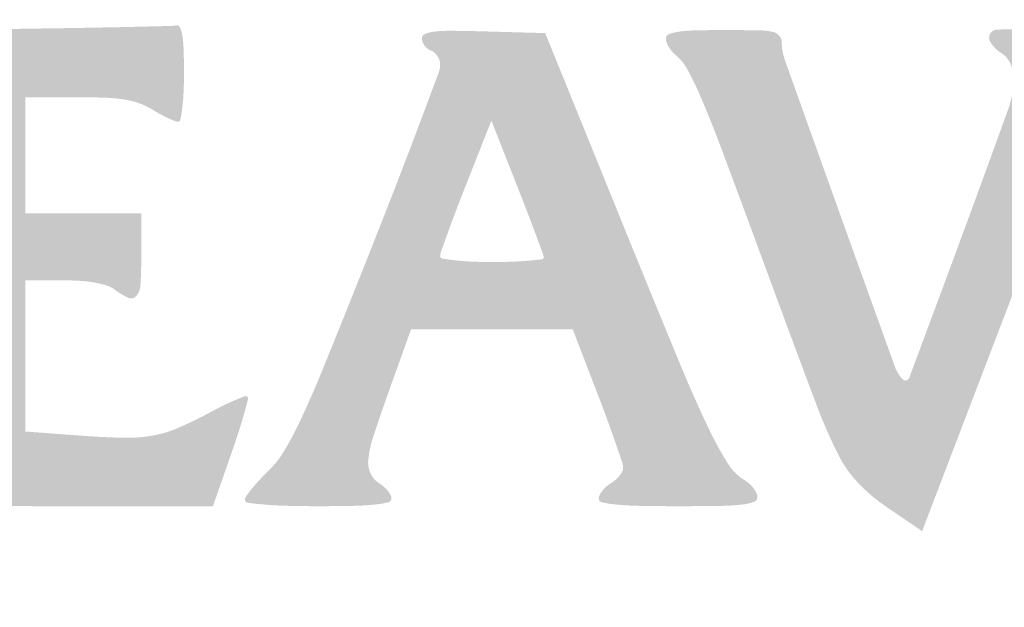
# Model space of a CAD drawing. Units: millimetres. Extents: x -142 to 1344, y -51 to 999.
# Drawn here: x 723 to 746, y 108 to 121 of the extents above; entities that cross this region are included whole.
import ezdxf
from ezdxf.enums import TextEntityAlignment as Align

# ---------------------------------------------------------------- set-up
doc = ezdxf.new("R2010")
doc.units = ezdxf.units.MM
doc.header["$LTSCALE"] = 50
doc.layers.get('0').update_dxf_attribs({"linetype": 'CONTINUOUS', "lineweight": 30})
doc.styles.add('HY견고딕', font='txt')
doc.styles.add('ROMANS', font='romans.shx', dxfattribs={"width": 0.7, "height": 3.5, "bigfont": 'whgtxt.shx'})

# ---------------------------------------------------------------- blocks, each defined once
blk = doc.blocks.new('hico_ci')
at = {"true_color": 0x0e4194}
h = blk.add_hatch(color=154, dxfattribs=at)
edge = h.paths.add_edge_path()
edge.add_arc((36.59815399351254, 3.786682929859069), 2.970150129097695, 354.8163373732623, 359.9159658534792, ccw=False)
edge.add_arc((38.86134733792994, 3.581366058917794), 0.6976626964139305, 342.833722533147, 354.816402702245, ccw=False)
edge.add_arc((39.43662826338931, 3.40365771596781), 0.09555938438905888, 290.99356584853166, 342.8337906213317, ccw=False)
edge.add_arc((39.48939095177042, 3.266160237346114), 0.0517140277141842, 110.9936345646499, 130.6238381771298)
edge.add_arc((39.50321844348235, 3.250041159429827), 0.07295135805272705, 130.6239178987594, 145.7922177971259)
edge.add_arc((39.50371523435865, 3.24970340460213), 0.07355209052017743, 145.7921936732184, 160.8993400688991)
edge.add_arc((39.48503974749053, 3.256170557481724), 0.05378854134182081, 160.8992845365563, 179.9999779742625)
edge.add_arc((39.45612646866232, 3.256170576445712), 0.02487526251360356, 179.999996053258, 260.9567270737986)
edge.add_arc((39.61685016692076, 4.266005807369964), 1.047420763113759, 260.9567486191909, 266.4769313537127)
edge.add_arc((39.7547274437955, 6.505440445768556), 3.29109579375786, 266.4768871881692, 269.6208531516747)
edge.add_arc((40.13084025165574, 63.34941391528733), 60.13631354026187, 269.6209005673806, 269.9999690989636)
edge.add_line((40.13080781864875, 3.213100375034202), (40.83036445927371, 3.213100375034202))
edge.add_line((40.83036445927371, 3.213100375034202), (40.91630680927375, 3.458851393784201))
edge.add_arc((37.00421078022805, 4.826957540498086), 4.144419111184513, 340.7246656639777, 342.1125816597327)
edge.add_arc((38.82130064648834, 4.240493165612648), 2.235032810543893, 342.1126048973197, 344.3161326749896)
edge.add_arc((36.63810616179819, 4.853495261121338), 4.502654852921214, 344.3161689772579, 345.2386260459792)
edge.add_arc((40.98050917812475, 3.709314112776909), 0.01204081290078426, 345.2387213040388, 404.9999784935591)
edge.add_arc((40.98186278813972, 3.710667722407578), 0.01012651953119802, 44.99997596561163, 110.9741658906788)
edge.add_arc((41.49847425780621, 2.363023975548685), 1.453397484748313, 110.9740392166291, 112.9172363077797)
edge.add_arc((41.33464219824896, 2.75054007744086), 1.032672309649465, 112.9171620144102, 116.2600190725477)
edge.add_arc((41.72369353257079, 1.961960600887465), 1.912000764534291, 116.2598988627933, 118.367865737063)
edge.add_arc((39.94481550388332, 5.256345297238198), 1.831978077353065, 293.23519532285343, 298.367809728697, ccw=False)
edge.add_arc((40.45952514221381, 4.057471989460311), 0.5272853089617531, 280.26332740269595, 293.23520198598476, ccw=False)
edge.add_arc((40.43813494001427, 4.175602065243964), 0.6473363629123334, 268.9168498345409, 280.263364600023, ccw=False)
edge.add_arc((40.49340814201099, 7.099067176405939), 3.571323945485187, 265.7123933175944, 268.91685201837055, ccw=False)
edge.add_line((40.22640514364872, 3.537738193784222), (39.96562620614873, 3.557289568784199))
edge.add_line((39.96562620614873, 3.557289568784199), (39.96562620614873, 4.253725375034193))
edge.add_line((39.96562620614873, 4.253725375034193), (40.14306317489871, 4.253725375034193))
edge.add_arc((40.14306321322334, 3.093502814164395), 1.160222560869806, 86.11663647031492, 90.00000189260192, ccw=False)
edge.add_arc((40.17965058894475, 3.632495199535683), 0.6199898077435958, 79.90910630841711, 86.11661691760042, ccw=False)
edge.add_arc((40.21370087453084, 3.823826392032302), 0.425652350802151, 72.60183867544163, 79.90915700777168, ccw=False)
edge.add_arc((40.30744183829552, 4.122987764548625), 0.1121481321808037, 52.89747781064682, 72.60184626410722, ccw=False)
edge.add_arc((40.58906460591351, 4.495326305961839), 0.3547002079282491, 232.8975326969412, 245.3521319221615)
edge.add_arc((40.45364496529436, 4.200195835615062), 0.02998421880463185, 245.3521230565197, 320.9173453093079)
edge.add_arc((40.40967253031812, 4.235909055280985), 0.08663233524853937, 320.9174021118993, 356.7504977891616)
edge.add_arc((38.11427969680227, 4.366227013757396), 2.38572150934703, 356.7505909571571, 359.9999606442233)
edge.add_line((40.50000120614874, 4.36622537503419), (40.50000120614874, 4.563100375034196))
edge.add_line((40.50000120614874, 4.563100375034196), (39.96562620614873, 4.563100375034196))
edge.add_line((39.96562620614873, 4.563100375034196), (39.96562620614873, 5.097475375034193))
edge.add_line((39.96562620614873, 5.097475375034193), (40.21171995614873, 5.097370243784198))
edge.add_arc((40.21029771056988, 1.776043125848133), 3.32132742245025, 87.7414587535884, 89.97546502912093, ccw=False)
edge.add_arc((40.31409841536743, 4.40795893901398), 0.68736549525621, 80.55635989276442, 87.74141674482411, ccw=False)
edge.add_arc((40.36649358450836, 4.722961883036461), 0.3680347756377774, 70.13209221361802, 80.55639628887991, ccw=False)
edge.add_arc((40.38188303389069, 4.765548269555254), 0.3227530412531082, 58.629266570114225, 70.13215335485881, ccw=False)
edge.add_arc((41.01040624014166, 5.796419817512771), 0.8846149926059101, 238.6293184316632, 241.416276948024)
edge.add_arc((40.90878883280368, 5.609912936936837), 0.6722216923920578, 241.4162229527747, 244.8401931531623)
edge.add_arc((40.88849668283882, 5.566710091494869), 0.624490599756313, 244.8401466194926, 247.9123914601182)
edge.add_arc((40.66943100303013, 5.02688138307532), 0.04190600804113809, 247.912340792964, 269.9999786280076)
edge.add_arc((40.66943097538842, 4.996284868190529), 0.01130949315634504, 270.0000608460595, 349.6476862432386)
edge.add_arc((39.75091589129579, 5.164074780283059), 0.9450243395123925, 349.6476300602449, 353.0454791718998)
edge.add_arc((39.7643798805376, 5.162431866385774), 0.9314604841597189, 353.0455152670112, 357.5037104142797)
edge.add_arc((38.67373197464616, 5.209977103708837), 2.023144231503295, 357.5037872300499, 359.9999510436481)
edge.add_arc((37.27067353881586, 5.209978172740975), 3.426202667334001, 359.9999532144457, 361.8008370896203)
edge.add_arc((40.18415760861637, 5.301581306798255), 0.5112789017531434, 1.800769818141986, 9.138080502501612)
edge.add_arc((40.53257548969282, 5.357626646341032), 0.1583821747380336, 9.137972838875726, 23.03142691877509)
edge.add_arc((40.66444048433982, 5.413685418700197), 0.01509587821367182, 23.03134767180475, 100.3823777260059)
edge.add_arc((40.63058399748792, 5.598473616428564), 0.1727682740923946, 271.4337427390815, 280.3824599115326, ccw=False)
edge.add_arc((38.37234220896397, 95.82859126455241), 90.43114066563116, 271.32366784451045, 271.43367573272496, ccw=False)
edge.add_arc((39.64615722466266, 40.70133020441826), 35.28916467015624, 270.9975105480456, 271.32363790490444, ccw=False)
edge.add_arc((39.17767230114822, 67.60619672400026), 62.19810966173177, 270.78416698960166, 270.99753641086147, ccw=False)
edge.add_arc((40.31338593276359, -15.36885020335416), 20.78470939167898, 90.78422674607637, 91.51738103979687)
edge.add_arc((39.8925952673888, 0.5162780974041539), 4.894008780453361, 91.51736063016838, 93.66382695123956)
edge.add_arc((40.00982200261882, -1.314627101618058), 6.728662959081301, 93.66372595754233, 94.81788238315211)
edge.add_arc((39.44592145922968, 5.375643015005863), 0.01467025308097451, 94.81784467492868, 179.9999974483329)
edge.add_arc((39.46065569162397, 5.375643007600445), 0.02940448547525531, 179.9999842971993, 210.4937670981067)
edge.add_arc((39.60777455584446, 5.462281380450918), 0.2001386878475219, 210.4938398752128, 217.8961712825044)
edge.add_arc((39.64768804867282, 5.49334908776747), 0.2507182227173653, 217.8962045057165, 224.9697571508709)
edge.add_arc((39.68887884046222, 5.534496910643725), 0.3089404234280479, 224.9698217346536, 231.0181639312973)
edge.add_arc((39.4220939252013, 5.204831356865114), 0.1151510388285517, 16.252535167434417, 51.0181590061174, ccw=False)
edge.add_arc((39.0622016325907, 5.09991538792454), 0.490024114441119, 4.390726289762085, 16.252496382386084, ccw=False)
edge.add_arc((36.50517522326021, 4.903576875183518), 3.05457726647327, 0.7548563461330104, 4.390770628114581, ccw=False)
edge.add_arc((-111.1335151514192, 2.958142604761434), 150.7060845735441, 0.5342374815106723, 0.7549407559706083, ccw=False)
edge.add_arc((-14.26952055657912, 3.861314414437842), 53.83787942766673, -0.08406097525579526, 0.53427357692442, ccw=False)
h = blk.add_hatch(color=154, dxfattribs=at)
edge = h.paths.add_edge_path()
edge.add_arc((132.1079649643144, 36.95716846438489), 94.54450745819587, 200.1882355110228, 200.6097027899988)
edge.add_arc((45.78478371272132, 4.493729072743278), 2.318879140847764, 200.6096135659457, 206.7023861002772)
edge.add_arc((44.20220191584775, 3.697690040898095), 0.5473703816216638, 206.7023178713632, 223.2209042600799)
edge.add_arc((44.3758468591484, 3.860872139775296), 0.7856579468190779, 223.2208713308106, 235.8201104756812)
edge.add_line((43.93446969052371, 3.210914753159201), (44.10047440927377, 3.09818308753421))
edge.add_line((44.10047440927377, 3.098183087534196), (44.12513297489875, 3.162672981284189))
edge.add_arc((1337.272430551576, -491.2885994530848), 1384.453680713743, 159.033987420241, 159.0750111979346, ccw=False)
edge.add_arc((303.553439462818, -95.18399231305986), 277.442473754112, 158.8990860196853, 159.0340748606078, ccw=False)
edge.add_arc((781.4660958045154, -279.604046467192), 789.7034067421581, 158.8630941852328, 158.8990759344715, ccw=False)
edge.add_arc((45.20620392632526, 5.039994567450094), 0.3360280869372434, 150.8606921481999, 158.8630339513951, ccw=False)
edge.add_arc((44.9337957672372, 5.191859847662187), 0.02414787199626789, 48.854937245199494, 150.8606256170304, ccw=False)
edge.add_arc((44.63228029867577, 4.846774432524498), 0.4824005550464051, 37.00436745067731, 48.85493759772032, ccw=False)
edge.add_arc((43.06125812002864, 3.662735610389404), 2.449647010914124, 32.3784935466025, 37.004384845679624, ccw=False)
edge.add_arc((13.08207872349533, -15.34688129430663), 37.94776994935672, 31.75240806415968, 32.37853478491451, ccw=False)
edge.add_line((45.35021004989869, 4.623119828159204), (45.65248064677371, 4.134701781284193))
edge.add_line((45.65248064677371, 4.134701781284193), (45.64264719052375, 3.788733343784202))
edge.add_arc((35.69250637343777, 4.071549995864117), 9.954159308476742, 357.22599248553587, 358.37189852664415, ccw=False)
edge.add_arc((44.7667068477478, 3.631873245494248), 0.8693131406663075, 350.38374190161073, 357.2260329042178, ccw=False)
edge.add_arc((45.31197649154262, 3.539488208687743), 0.3162724735636076, 337.40600294454936, 350.3838172109891, ccw=False)
edge.add_arc((45.33727509718665, 3.528960294810929), 0.2888707141660825, 323.5155595096236, 337.4060451424199, ccw=False)
edge.add_arc((46.13875243293694, 2.936235779311431), 0.7079684258137104, 143.5156087017882, 146.9549307286543)
edge.add_arc((46.00180893448618, 3.025321767620781), 0.5445981865390941, 146.9549847394546, 151.1419236230352)
edge.add_arc((45.9507606593092, 3.0534531341942), 0.4863118229209429, 151.1419153613896, 155.0452139613581)
edge.add_arc((45.54480345408786, 3.242364183412548), 0.03855224793913702, 155.0451666194361, 179.9999149208995)
edge.add_arc((45.51957446994567, 3.242364240987456), 0.01332326379690585, 180.0000014117325, 262.7054259490987)
edge.add_arc((45.74826840584382, 5.028946384232896), 1.814483076495388, 262.7054431787639, 265.2417092036205)
edge.add_arc((45.75067334133985, 5.057842856930051), 1.84347945297472, 265.2417211751437, 268.6491938561111)
edge.add_arc((45.85781458320969, 9.60154343042791), 6.388443055393773, 268.649202477793, 269.999992133938)
edge.add_arc((45.85781933852462, 16.01188568947912), 12.79878531444616, 269.9999747857818, 270.8658244862933)
edge.add_arc((46.03791973595702, 4.094654721998907), 0.8801935316296117, 270.8658508460314, 276.9845026960488)
edge.add_arc((46.12085605182534, 3.417678966627278), 0.1981564315750683, 276.984500662101, 291.6605455188003)
edge.add_arc((46.18499925545569, 3.256170584790127), 0.0243769506930646, 291.6605322105755, 359.999984414629)
edge.add_arc((46.15922463877143, 3.256170551364121), 0.05015156737733412, 3.061210086692634e-05, 20.67270649960754)
edge.add_arc((46.13574814387596, 3.247312527643828), 0.07524360589110993, 20.67254501284441, 35.92663871460454)
edge.add_arc((46.13329330592819, 3.245533599281003), 0.07827524166226099, 35.92674662879243, 50.88693327793784)
edge.add_arc((46.14442959621726, 3.2592304870726), 0.06062243178463704, 50.88689211500746, 69.00630667264015)
edge.add_arc((46.20980962260199, 3.429608006489943), 0.1218687925876571, 212.1384567153775, 249.0064205199728, ccw=False)
edge.add_arc((46.36765985943293, 3.528775374964212), 0.3082846294622241, 193.6948205640382, 212.1385196232114, ccw=False)
edge.add_arc((46.83893841742645, 3.643615803296157), 0.793353493855613, 183.0326864950849, 193.6948369209313, ccw=False)
edge.add_arc((50.37486664821415, 3.830944196038715), 4.334240442065791, 180.0000231636409, 183.0326263577301, ccw=False)
edge.add_line((46.04062620614872, 3.830942443784195), (46.04062620614872, 4.170327887534199))
edge.add_line((46.04062620614872, 4.170327887534199), (46.42917054989869, 4.753432881284184))
edge.add_arc((-157.486403498905, 140.6299458926961), 245.03874821708, 326.3230070088644, 326.3864907309407)
edge.add_arc((-68.99402403055194, 81.80573623173339), 138.7787422590411, 326.3864678629035, 326.4836414991348)
edge.add_arc((-256.5471615952829, 206.0216233255534), 363.7359960137787, 326.483621602375, 326.5157072386925)
edge.add_arc((46.27724363971276, 5.705887091365526), 0.6533407010062898, 326.5156771509078, 329.2352655550059)
edge.add_arc((46.82841956932054, 5.377779927696835), 0.0118976277490334, 329.235273549456, 431.5477037732217)
edge.add_arc((46.75921799081021, 5.170384823784531), 0.2305333695551648, 71.54768012605984, 83.6958294143861)
edge.add_arc((46.67529783841428, 4.410747385036998), 0.9947922460656005, 83.69586206600928, 89.03028151569131)
edge.add_arc((46.52040657085598, -4.740386607573967), 10.14723698260916, 89.03030667003152, 89.99997465641202)
edge.add_arc((46.52041874210005, -2.999137714919669), 8.40598808995737, 90.00005236666033, 91.13129105022462)
edge.add_arc((46.37765239538766, 4.230515641429179), 1.174925243963037, 91.13128767695338, 95.96243963544524)
edge.add_arc((46.30771957630697, 4.900104989681211), 0.501693861393025, 95.96244964490249, 102.9526581460876)
edge.add_arc((46.1993161650978, 5.371428249999809), 0.01806495894909062, 102.9527118820065, 179.9999701566424)
edge.add_arc((46.21586833795186, 5.371428244924218), 0.03461713180314822, 179.9999760254981, 207.6717346335552)
edge.add_arc((46.29248474158675, 5.411604616251054), 0.1211284843468114, 207.6717608275902, 218.5653319913081)
edge.add_arc((46.31682300691676, 5.431009095184848), 0.1522554013462047, 218.565213217348, 228.5222214774902)
edge.add_arc((46.32345410354839, 5.438510031693696), 0.1622671689747315, 228.5222180208613, 238.0148218830305)
edge.add_arc((46.18544813040478, 5.217527355713628), 0.09826880110742828, 15.853476224988185, 58.0147496194013, ccw=False)
edge.add_arc((46.15015161917592, 5.207503856682138), 0.1349609560968159, -17.404143307740412, 15.853477166486584, ccw=False)
edge.add_arc((45.75405424374333, 5.331664394462493), 0.550062112402688, 328.89813279942973, 342.5958877716982, ccw=False)
edge.add_arc((41.0774883983695, 8.152949824886846), 6.01173947252185, 326.52714854614106, 328.8981924893033, ccw=False)
edge.add_arc((38.28605996617409, 9.998639162948564), 9.358176656244073, 325.3707785647247, 326.5272267632769, ccw=False)
edge.add_arc((45.26294439036866, 5.180353612520292), 0.8792149324237845, 318.8141346321222, 325.3708784681751, ccw=False)
edge.add_arc((45.76875373447808, 4.737771319374431), 0.2071121286841678, 303.7622210140712, 318.8141448582793, ccw=False)
edge.add_arc((45.87245911442989, 4.582636915586704), 0.0205069597591904, 222.3709747438593, 303.76218499840076, ccw=False)
edge.add_arc((46.00979874368102, 4.707917766272345), 0.2064033430251445, 212.8269063179241, 222.370987487356, ccw=False)
edge.add_arc((61.00175303634154, 14.3795698467452), 18.04735476045046, 212.434853220966, 212.8269851532973, ccw=False)
edge.add_arc((56.17931414268156, 11.3150527336667), 12.33358349977857, 211.7544584205613, 212.434901098704, ccw=False)
edge.add_arc((62.33223856725203, 15.12327822683564), 19.56967777646867, 211.272990625609, 211.7545036481391, ccw=False)
edge.add_arc((40.10387693321326, 1.622556480628106), 6.437427956437631, 31.27309768941996, 32.74855821877885)
edge.add_arc((41.82336968728009, 2.728506242404961), 4.39297687929094, 32.74860179929287, 34.71334053760263)
edge.add_arc((41.38226371241831, 2.422922035018161), 4.929592373712445, 34.7133020941437, 36.17249128912231)
edge.add_arc((45.24642584698148, 5.248213300430393), 0.1427333057425148, 36.17244341934544, 54.99157321279886)
edge.add_arc((45.21102859811742, 5.197676770459992), 0.204433436119924, 54.99154758375816, 87.91295887480322)
edge.add_arc((44.75060552227137, -7.436580230455164), 12.8470771222302, 87.9129264522715, 89.60678803478808)
edge.add_arc((44.69357575306253, -15.74753521896609), 21.15822777756022, 89.60680945233904, 90.6683780630641)
edge.add_arc((44.44720346729156, 5.371428265795402), 0.0378272611428047, 90.66837972951659, 180.0000096729671)
edge.add_arc((44.44399333795189, 5.371428244924118), 0.03461713180314822, 179.9999760253143, 207.6717346333513)
edge.add_arc((44.52060974158672, 5.411604616251338), 0.1211284843469455, 207.6717608277112, 218.5653319914306)
edge.add_arc((44.54494800691674, 5.431009095184521), 0.1522554013459543, 218.5652132172642, 228.522221477409)
edge.add_arc((44.55157910354836, 5.43851003169371), 0.1622671689747415, 228.5222180208644, 238.0148218830323)
edge.add_arc((44.41015950161261, 5.21206095510081), 0.1047135196554334, 40.55993626674223, 58.014842929116696, ccw=False)
edge.add_arc((44.39891378197859, 5.202435900095566), 0.1195158131918783, 24.752600057285918, 40.559914271667424, ccw=False)
edge.add_arc((44.37703651634905, 5.192349129583235), 0.1436064273557826, 10.46027851372429, 24.75260336032028, ccw=False)
edge.add_arc((44.30406021345414, 5.178876238149414), 0.2178159926946554, 3.0252942792685644e-05, 10.460241431879126, ccw=False)
edge.add_arc((44.12912438110607, 5.178876013800902), 0.3927518250428408, -19.84899671478911, 4.950657648805645e-05, ccw=False)
edge.add_arc((-31.99063414709804, 32.65721548789294), 81.32035390644363, 339.6958554222096, 340.15101249625184, ccw=False)
edge.add_arc((-152.2123212760506, 77.13847090923606), 209.5070776339437, 339.51067131413276, 339.6958512332196, ccw=False)
edge.add_arc((44.02389957183021, 3.810409514610413), 0.0180350552154445, 223.9649963775502, 339.5107721092743, ccw=False)
edge.add_arc((44.12717829557283, 3.910022686179445), 0.1615247019776433, 199.8566851115816, 223.9649789655466, ccw=False)
edge.add_arc((457.7358924699035, 153.2812039787223), 439.9159086956711, 199.7584240313067, 199.8567435829201, ccw=False)
edge.add_arc((383.8484512224013, 126.740797747835), 361.4063733704898, 199.6397311092008, 199.7584479537344, ccw=False)
edge.add_arc((43.69219462188704, 5.350751764634424), 0.2390684157383041, 179.9999915159946, 199.6397503395974, ccw=False)
edge.add_arc((43.40665841874625, 5.350751816684593), 0.04646778740249445, 359.9999794697112, 400.996992898591)
edge.add_arc((43.40171138647418, 5.346451909053116), 0.0530223532874127, 40.9969716145123, 78.14244670832525)
edge.add_arc((43.3432821196551, 5.06816434584951), 0.3373776716037687, 78.14241909449704, 89.04719485207526)
edge.add_arc((43.1859470855515, -4.391253111186458), 9.798103486224235, 89.04711108661097, 90.00004899972866)
edge.add_arc((43.18593813109413, -0.1984372163442316), 5.60528759137846, 89.99999412194242, 91.38653506936927)
edge.add_arc((43.06572543299274, 4.768113381407915), 0.6372823646488246, 91.38647373330987, 98.25074664740741)
edge.add_arc((43.0008300126251, 5.21564766020262), 0.1850674309270855, 98.25072105913017, 111.9206152490048)
edge.add_arc((42.9394781378561, 5.368106661727992), 0.02072693170738782, 111.9205644417285, 180.0000582407918)
edge.add_arc((42.96878405047829, 5.368106587204338), 0.05003284432959289, 179.9999387854575, 200.4445887973922)
edge.add_arc((43.04610042443403, 5.396928943320447), 0.1325467819022257, 200.4446469037129, 210.3243362619067)
edge.add_arc((43.06289037532639, 5.406749869899571), 0.1519980813404061, 210.3243695787932, 219.6991440053872)
edge.add_arc((43.04508787642806, 5.391970548871086), 0.1288602919673301, 219.6991949905896, 230.3098902039136)
edge.add_arc((42.81462604966151, 5.114280620970348), 0.2320058184588135, 28.308733836743272, 50.309858280364324, ccw=False)
edge.add_arc((41.61459703942666, 4.467895362482892), 1.59504783094234, 23.00707723040921, 28.308741137529125, ccw=False)
edge.add_arc((37.75137912011439, 2.827495024202022), 5.792114182803697, 20.49119168234722, 23.007062887588972, ccw=False)
edge.add_arc((-56.15093394162307, -32.26472938706797), 106.0373565261459, 20.188232649884696, 20.491212555445827, ccw=False)
h = blk.add_hatch(color=154, dxfattribs=at)
edge = h.paths.add_edge_path()
edge.add_arc((34.36996723137162, 0.5568152453601414), 8.824326113253257, 20.22758724599248, 21.049205204349278, ccw=False)
edge.add_arc((37.57106323441184, 1.736340950660036), 5.41283135140175, 19.04270663082491, 20.227572794506614, ccw=False)
edge.add_arc((34.74984476388215, 0.762569923440708), 8.397375482738099, 18.398212039836892, 19.042673269144473, ccw=False)
edge.add_arc((42.64595616933121, 3.388982954777987), 0.0759200368175428, 2.4720657904708787e-05, 18.398182641046503, ccw=False)
edge.add_arc((42.68818544449937, 3.388982974107037), 0.03369076164938446, -28.01768691840789, 2.283475078002084e-05, ccw=False)
edge.add_arc((42.61086516824543, 3.43012577397576), 0.1212758922424797, 321.1794161516537, 331.98220532163486, ccw=False)
edge.add_arc((42.58610405159777, 3.450048696297671), 0.1530569515619555, 311.31304636797705, 321.1794677588967, ccw=False)
edge.add_arc((42.57825078486837, 3.458983850352098), 0.1649527817682719, 301.9851597493739, 311.3130298134399, ccw=False)
edge.add_arc((42.75157910354841, 3.18144071837466), 0.1622671689747998, 121.9851781169784, 131.4777819791439)
edge.add_arc((42.74494800691679, 3.188941654883848), 0.1522554013460157, 131.4777785226013, 141.4347867827408)
edge.add_arc((42.7206097415866, 3.208346133817386), 0.1211284843466576, 141.4346680086538, 152.3282391723753)
edge.add_arc((42.64399333795188, 3.24852250514418), 0.03461713180315497, 152.328265366424, 180.0000239745211)
edge.add_arc((42.62752984350089, 3.248522512735533), 0.01815363735217012, 180.0000696764637, 258.1884743058814)
edge.add_arc((42.74703145943772, 3.819972163447318), 0.6019646851323398, 258.1885126493794, 264.4663302851382)
edge.add_arc((42.81961384601834, 4.569181656780444), 1.354681808452322, 264.4664422912994, 268.9679364995901)
edge.add_arc((42.97500336543106, 13.19526416568871), 9.982163790654745, 268.9679830008124, 269.9999876061177)
edge.add_arc((42.97499384463725, 16.63167334641862), 13.41857297138645, 270.0000314328163, 270.8489218199463)
edge.add_arc((43.15908436346854, 4.207817536705036), 0.9933533556344019, 270.848966465953, 276.5450564535592)
edge.add_arc((43.24449757431523, 3.463360018742364), 0.2440120364491664, 276.5450777525224, 289.2567315135521)
edge.add_arc((43.31727030183055, 3.255049532263669), 0.02335590431817733, 289.2567558352514, 360.0000282617632)
edge.add_arc((43.29677830618704, 3.255049543519675), 0.04384789996169047, 3.456686475800599e-07, 25.13976368137992)
edge.add_arc((43.22522476851725, 3.221470608326655), 0.1228887352415787, 25.1398624025806, 36.7938529009508)
edge.add_arc((43.20448815956092, 3.205961712281137), 0.1487833834795436, 36.79366791526079, 47.55049311790412)
edge.add_arc((43.2073036871891, 3.209039715410853), 0.1446118970429721, 47.55050585513468, 58.53920007184101)
edge.add_arc((43.40698449632185, 3.535390095792394), 0.2379805706182365, 212.0584465708825, 238.5391926169267, ccw=False)
edge.add_arc((44.57078537410905, 4.264265566605587), 1.611185557170279, 205.6061319364133, 212.0584524308971, ccw=False)
edge.add_arc((48.30781443763993, 6.055240626040444), 5.755214742056885, 202.5063807206595, 205.6061225493027, ccw=False)
edge.add_arc((132.7118366222005, 41.02750873622406), 97.11767146089899, 202.1112500985639, 202.5063614026397, ccw=False)
edge.add_line((42.73670947177368, 4.471816918784214), (42.36253222177373, 5.392787875034188))
edge.add_line((42.36253222177373, 5.392787875034202), (42.07814169989877, 5.400803021909198))
edge.add_arc((41.86757298281839, -2.070727012722045), 7.474496654826311, 88.38567120269613, 89.5405151602149)
edge.add_arc((41.92229389773991, 4.75251689331742), 0.6510333274660136, 89.54056604808017, 96.44926035561883)
edge.add_arc((41.86691047053654, 5.242469107697204), 0.1579608212517685, 96.44929614060753, 112.1952517803962)
edge.add_arc((41.81542684056603, 5.368655826473656), 0.02167563441730349, 112.1952948260661, 179.9999707633576)
edge.add_arc((41.83888726587708, 5.368655881819251), 0.04513605972837139, 180.0000562155035, 201.5287663064989)
edge.add_arc((41.86318862829131, 5.378242505448839), 0.07125998684131711, 201.5287405384696, 216.820481766484)
edge.add_arc((41.86696639174232, 5.381070653301563), 0.07597908812908259, 216.8204292007718, 231.6375236369597)
edge.add_arc((41.85796043163867, 5.369692555146344), 0.06146811176589186, 231.6374630441741, 249.0064654298125)
edge.add_arc((41.8169747461252, 5.262885620201814), 0.05293270890111598, 48.474109132644685, 69.00629134878773, ccw=False)
edge.add_arc((41.79985435162973, 5.24355196821756), 0.07875707736812594, 33.22899957415632, 48.47419464915771, ccw=False)
edge.add_arc((41.79748272957767, 5.241998238063076), 0.08159233195061821, 18.24717396144382, 33.22904023278272, ccw=False)
edge.add_arc((41.81540341133126, 5.247906587841612), 0.06272279481749192, 1.6846853611696133e-05, 18.24719549737739, ccw=False)
edge.add_arc((41.77589156705994, 5.247906528832303), 0.1022346390888354, -20.444379241085187, 4.340668107261081e-05, ccw=False)
edge.add_arc((-32.92960864488188, 33.09643119769206), 79.82959561478225, 339.3633953636349, 339.5556799545629, ccw=False)
edge.add_arc((15.90497782180472, 14.70510020188682), 27.64666841469551, 338.72352019188065, 339.3633977948142, ccw=False)
edge.add_arc((-4.673262714646, 22.71852997360074), 49.73012467229881, 338.31117828153856, 338.7234782661253, ccw=False)
edge.add_arc((-21.14587549973757, 29.27007831045742), 67.4577798352758, 337.8658587001228, 338.31116093812346, ccw=False)
edge.add_arc((36.48636684160425, 5.828036550796369), 5.240381310804895, 334.9776273354203, 337.86586926015565, ccw=False)
edge.add_arc((39.76002166065336, 4.299949323489997), 1.627644612879072, 329.2281834629902, 334.9776398282168, ccw=False)
edge.add_arc((40.7811465775921, 3.691917815229715), 0.4392009200481451, 313.99296821964066, 329.22812376304995, ccw=False)
edge.add_arc((41.87501216996071, 2.558907927054349), 1.135681088507159, 133.9929448032475, 136.9719283721128)
edge.add_arc((41.59485865339451, 2.820413081018089), 0.7524436446252555, 136.971986185426, 141.0274164959124)
edge.add_arc((41.58757789732971, 2.826302541042239), 0.7430790758673965, 141.0273797041459, 144.3878800883652)
edge.add_arc((41.00670590709905, 3.242351922392999), 0.02857970095033067, 144.3878813616537, 180.0000009698776)
edge.add_arc((40.99138902572508, 3.242351925897395), 0.01326281957636926, 180.0000172291017, 262.3493503964773)
edge.add_arc((41.20776786926547, 4.853171473848519), 1.638550307989829, 262.3493456491241, 265.0464772440898)
edge.add_arc((41.21377710768843, 4.922494327309778), 1.708133128840976, 265.0464460181223, 268.5815444092466)
edge.add_arc((41.31563060564798, 9.035895566436494), 5.822795191403952, 268.5815605014637, 269.9999567093244)
edge.add_arc((41.3156210396607, 11.52464432265008), 8.311543947617487, 270.0000356152794, 271.138149623853)
edge.add_arc((41.45759133291426, 4.378604747806847), 1.164094250740307, 271.1381784728025, 275.9915512712271)
edge.add_arc((41.52734469250032, 3.714002790048838), 0.4958418332891513, 275.9915557420309, 283.0300765973506)
edge.add_arc((41.6350666708762, 3.248522500806814), 0.01805953527253733, 283.0301265429804, 359.9999678055675)
edge.add_arc((41.61850907434552, 3.24852250514418), 0.03461713180320506, 359.999976025479, 387.6717346335309)
edge.add_arc((41.54189267071087, 3.208346133817386), 0.1211284843466563, 27.671760827624, 38.56533199134557)
edge.add_arc((41.51755440538068, 3.188941654883862), 0.1522554013460115, 38.56521321725683, 48.52222147739739)
edge.add_arc((41.51092330874906, 3.18144071837466), 0.1622671689748018, 48.52221802085648, 58.01482188302197)
edge.add_arc((41.65248832315746, 3.408122639979069), 0.1049880403041144, 204.1847880872836, 238.01484356755049, ccw=False)
edge.add_arc((41.66776568679762, 3.414983677805139), 0.1217353290352719, 173.9042455753103, 204.1847851397754, ccw=False)
edge.add_arc((42.04984857769392, 3.374178838592684), 0.5059909346140898, 161.8376197879177, 173.9041788327249, ccw=False)
edge.add_arc((49.27405063330087, 1.004236994135823), 8.108998213733535, 160.2427601615619, 161.8376197353037, ccw=False)
edge.add_line((41.6424023123987, 3.745367406284188), (41.74417841864874, 4.028725375034185))
edge.add_line((41.74417841864874, 4.028725375034199), (42.48905683739872, 4.028725375034199))
edge.add_line((42.48905683739872, 4.028725375034199), (42.60546652177368, 3.726244656284209))
edge = h.paths.add_edge_path(flags=16)
edge.add_arc((53.47788827022515, 0.2790192596965397), 12.30154723520178, 160.0736536059171, 160.5077259124683, ccw=False)
edge.add_arc((47.9821781474534, 2.271295103979156), 6.455865684412347, 159.1028215754071, 160.0736354568416, ccw=False)
edge.add_arc((52.21337753687732, 0.6557841380184897), 10.98498524058762, 158.45073994873, 159.1027641604258, ccw=False)
edge.add_line((41.99621942489875, 4.690580396909198), (42.11431267177369, 4.989623284409205))
edge.add_line((42.11431267177369, 4.989623284409205), (42.23441795302375, 4.684955593784196))
edge.add_arc((27.29174901508878, -1.205716459368062), 16.06186079588899, 21.06239616610378, 21.515261417961312, ccw=False)
edge.add_arc((33.74443632450141, 1.279301254371305), 9.147203425444577, 20.372115060839576, 21.06241252492589, ccw=False)
edge.add_arc((21.8797650220273, -3.12655233668157), 21.8035050567084, 20.122748348490177, 20.372099482541216, ccw=False)
edge.add_arc((42.3047272603439, 4.357119140166702), 0.05070245083595427, 2.345470185256488, 20.122758685972883, ccw=False)
edge.add_arc((42.34723859173101, 4.358860361485725), 0.008155475056386327, -83.23549371697379, 2.3454899577246238, ccw=False)
edge.add_arc((42.09961465877603, 6.446485721103983), 2.110415509945832, 275.06059405133334, 276.7645391369268, ccw=False)
edge.add_arc((42.16255062409789, 5.735769229345919), 1.39691788038705, 271.89696797808915, 275.06063995756267, ccw=False)
edge.add_arc((42.11718790380763, 7.105465539642935), 2.767365164608848, 270.00001661174304, 271.89692196246074, ccw=False)
edge.add_arc((42.11718841598605, 6.552622191893221), 2.214521816859045, 267.61842227407806, 270.00000750730806, ccw=False)
edge.add_arc((42.07124789521271, 5.448046932818002), 1.108991611749981, 263.62283537948485, 267.61846734918527, ccw=False)
edge.add_arc((42.09423082454708, 5.653686887042056), 1.315911900300872, 260.94909029996154, 263.62284842635427, ccw=False)
edge.add_arc((41.88892009308029, 4.364818960384838), 0.01079388693153755, 180.0000217669188, 260.94908597421994, ccw=False)
edge.add_arc((41.93499940844771, 4.364818923985069), 0.05687320229896849, 160.5076394933103, 179.9999674608942, ccw=False)
blk = doc.blocks.new('HYOSUNG_TITLE_A4_L')
blk.add_blockref('hico_ci', (-146.0420910872065, 10.9639354420535))
for tag, height, style, width, p in [('GEN-TITLE-DES1{20}', 3.4, 'HY견고딕', 0.9, (-40.12195512001956, 40.23156919876124)), ('GEN-TITLE-DES2{24.5}', 2.5, 'ROMANS', 0.8, (-40.24577003001945, 36.36750108462855)), ('GEN-TITLE-NR{12.3}', 4, 'HY견고딕', 0.9, (-52.35236835450227, 27.9347277919519)), ('GEN-TITLE-DAT{7.1}', 2, 'ROMANS', 0.7, (-7.813813360791427, 21.46618360339403)), ('GEN-TITLE-REV{22.6}', 3, 'ROMANS', 0.7, (-4.610111477596218, 15.46031826081006))]:
    blk.add_attdef(tag, text='', height=height, dxfattribs=dict(style=style, width=width)).set_placement(p, align=Align.CENTER)
at = {"style": 'ROMANS', "width": 0.7}
for tag, height, p in [('GEN-TITLE-PLOT{5}', 1.8, (-160.0000000000002, 41.49999999999977)), ('GEN-TITLE-CHKM{2.5}', 2, (-167.5000000000001, 34.49999999999955)), ('GEN-TITLE-ISSD{5}', 1.8, (-160.0000000000002, 34.49999999999955)), ('GEN-TITLE-REF{12.7}', 3.5, (-39.42085257198779, 4.099999999999817)), ('GEN-TITLE-ITEM{12.7}', 3.5, (-120, 4.097021108535543)), ('GEN-TITLE-GRADE{22.6}', 3, (-4.664079815914306, 4.087387457092177))]:
    blk.add_attdef(tag, text='', height=height, dxfattribs=at).set_placement(p, align=Align.MIDDLE)
for tag, height, p in [('GEN-TITLE-CTRN{2.5}', 2, (-167.5000000000002, 41.49999999999978)), ('GEN-TITLE-POSI{22.6}', 2, (-8.07757402690612, 32.460909128455)), ('GEN-TITLE-APPM{2.5}', 2, (-167.5000000000001, 27.49999999999955)), ('GEN-TITLE-FSCM{20.7}', 1.8, (-12.77559254485186, 11.14501786127998))]:
    blk.add_attdef(tag, text='', height=height, dxfattribs=at).set_placement(p, align=Align.MIDDLE_CENTER)
for tag, p in [('GEN-TITLE-MAT2{35}', (-153.1717460559241, 41.49999999999979)), ('GEN-TITLE-MAT1{35}', (-153.1717460559242, 34.4999999999996)), ('GEN-TITLE-DACT{35}', (-153.1717460559241, 27.4999999999996))]:
    blk.add_attdef(tag, text='', height=2, dxfattribs=at).set_placement(p, align=Align.MIDDLE_LEFT)
at = {"style": 'ROMANS'}
blk.add_attdef('GEN-TITLE-SCA{12.7}', text='', height=2, dxfattribs=at).set_placement((-7.660747715843428, 26.68345472464819), align=Align.CENTER)

msp = doc.modelspace()

# ---------------------------------------------------------------- block references
at = {"lineweight": 0, "xscale": 5, "yscale": 5, "zscale": 5}
msp.add_blockref('HYOSUNG_TITLE_A4_L', (1253.5, 38.99999999999954), dxfattribs=at)

doc.saveas('drawing.dxf')
